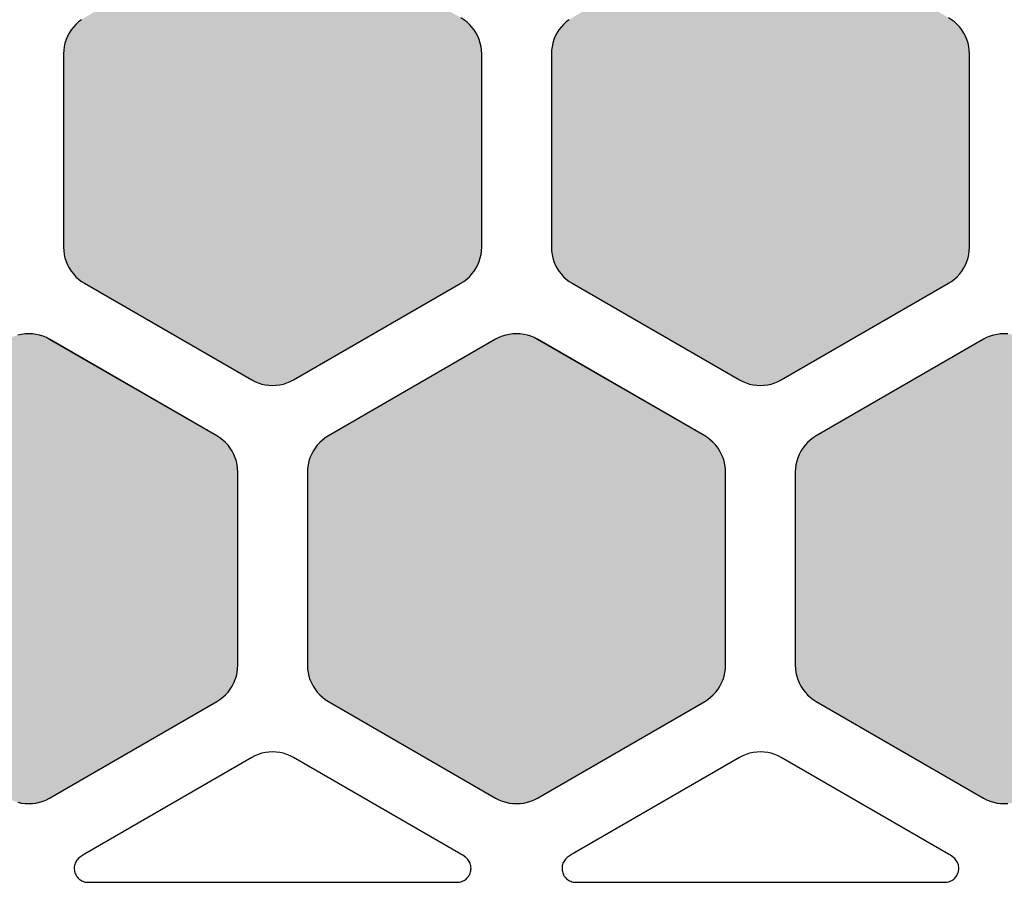
# Model space of a CAD drawing. Units: millimetres. Extents: x -12.3 to 57.5, y 1 to 85.1.
# Drawn here: x 22.2 to 29.3, y 2 to 8.2 of the extents above; entities that cross this region are included whole.
import ezdxf

# ---------------------------------------------------------------- set-up
doc = ezdxf.new("R2010")
doc.units = ezdxf.units.MM
doc.layers.add('Solder_Pad_1_Top', color=7, linetype='Continuous')

msp = doc.modelspace()

# ---------------------------------------------------------------- hatches: boundary and pattern name
at = {"layer": 'Solder_Pad_1_Top', "linetype": 'Continuous'}
for points in [[(22.5, 6.5572), (22.5011, 6.531), (22.5046, 6.5051), (22.5102, 6.4795), (22.5181, 6.4546), (22.5281, 6.4304), (22.5402, 6.4072), (22.5542, 6.3851), (22.5702, 6.3643), (22.5879, 6.345), (22.6072, 6.3274), (22.6279, 6.3114), (22.65, 6.2974), (23.85, 5.6046), (23.8732, 5.5925), (23.8974, 5.5824), (23.9224, 5.5746), (23.9479, 5.5689), (23.9738, 5.5655), (24, 5.5644), (24.0262, 5.5655), (24.0521, 5.5689), (24.0776, 5.5746), (24.1026, 5.5824), (24.1268, 5.5925), (24.15, 5.6046), (25.35, 6.2974), (25.3721, 6.3114), (25.3928, 6.3274), (25.4121, 6.345), (25.4298, 6.3643), (25.4458, 6.3851), (25.4598, 6.4072), (25.4719, 6.4304), (25.4819, 6.4546), (25.4898, 6.4795), (25.4954, 6.5051), (25.4989, 6.531), (25.5, 6.5572), (25.5, 7.9428), (25.4989, 7.969), (25.4954, 7.9949), (25.4898, 8.0205), (25.4819, 8.0454), (25.4719, 8.0696), (25.4598, 8.0928), (25.4457, 8.1149), (25.4298, 8.1356), (25.4121, 8.1549), (25.3928, 8.1726), (25.3721, 8.1886), (25.35, 8.2026), (24.15, 8.8954), (24.1268, 8.9075), (24.1026, 8.9176), (24.0776, 8.9254), (24.0521, 8.9311), (24.0262, 8.9345), (24, 8.9356), (23.9738, 8.9345), (23.9479, 8.9311), (23.9224, 8.9254), (23.8974, 8.9176), (23.8732, 8.9075), (23.85, 8.8955), (22.6501, 8.2027), (22.628, 8.1886), (22.6072, 8.1727), (22.5879, 8.155), (22.5702, 8.1357), (22.5543, 8.1149), (22.5402, 8.0928), (22.5281, 8.0696), (22.5181, 8.0454), (22.5102, 8.0204), (22.5046, 7.9948), (22.5011, 7.9689), (22.5, 7.9427)], [(26, 6.5572), (26.0011, 6.531), (26.0046, 6.5051), (26.0102, 6.4795), (26.0181, 6.4546), (26.0281, 6.4304), (26.0402, 6.4072), (26.0542, 6.3851), (26.0702, 6.3643), (26.0879, 6.345), (26.1072, 6.3274), (26.1279, 6.3114), (26.15, 6.2974), (27.35, 5.6046), (27.3732, 5.5925), (27.3974, 5.5824), (27.4224, 5.5746), (27.4479, 5.5689), (27.4738, 5.5655), (27.5, 5.5644), (27.5262, 5.5655), (27.5521, 5.5689), (27.5776, 5.5746), (27.6026, 5.5824), (27.6268, 5.5925), (27.65, 5.6046), (28.85, 6.2974), (28.8721, 6.3114), (28.8928, 6.3274), (28.9121, 6.345), (28.9298, 6.3643), (28.9458, 6.3851), (28.9598, 6.4072), (28.9719, 6.4304), (28.9819, 6.4546), (28.9898, 6.4795), (28.9954, 6.5051), (28.9989, 6.531), (29, 6.5572), (29, 7.9428), (28.9989, 7.969), (28.9954, 7.9949), (28.9898, 8.0205), (28.9819, 8.0454), (28.9719, 8.0696), (28.9598, 8.0928), (28.9457, 8.1149), (28.9298, 8.1356), (28.9121, 8.1549), (28.8928, 8.1726), (28.8721, 8.1886), (28.85, 8.2026), (27.65, 8.8954), (27.6268, 8.9075), (27.6026, 8.9176), (27.5776, 8.9254), (27.5521, 8.9311), (27.5262, 8.9345), (27.5, 8.9356), (27.4738, 8.9345), (27.4479, 8.9311), (27.4224, 8.9254), (27.3974, 8.9176), (27.3732, 8.9075), (27.35, 8.8955), (26.1501, 8.2027), (26.128, 8.1886), (26.1072, 8.1727), (26.0879, 8.155), (26.0702, 8.1357), (26.0543, 8.1149), (26.0402, 8.0928), (26.0281, 8.0696), (26.0181, 8.0454), (26.0102, 8.0204), (26.0046, 7.9948), (26.0011, 7.9689), (26, 7.9427)], [(20.75, 3.5572), (20.7511, 3.531), (20.7546, 3.5051), (20.7602, 3.4795), (20.7681, 3.4546), (20.7781, 3.4304), (20.7902, 3.4072), (20.8042, 3.3851), (20.8202, 3.3643), (20.8379, 3.3451), (20.8572, 3.3274), (20.8779, 3.3114), (20.9, 3.2974), (22.1, 2.6046), (22.1232, 2.5925), (22.1474, 2.5825), (22.1724, 2.5746), (22.1979, 2.5689), (22.2239, 2.5655), (22.25, 2.5644), (22.2761, 2.5655), (22.3021, 2.5689), (22.3276, 2.5746), (22.3526, 2.5825), (22.3768, 2.5925), (22.4, 2.6046), (23.6, 3.2974), (23.6221, 3.3114), (23.6428, 3.3274), (23.6621, 3.3451), (23.6798, 3.3644), (23.6957, 3.3851), (23.7098, 3.4072), (23.7219, 3.4304), (23.7319, 3.4546), (23.7398, 3.4795), (23.7454, 3.5051), (23.7488, 3.531), (23.75, 3.5572), (23.75, 4.9428), (23.7488, 4.969), (23.7454, 4.9949), (23.7398, 5.0205), (23.7319, 5.0454), (23.7219, 5.0696), (23.7098, 5.0928), (23.6957, 5.1149), (23.6798, 5.1356), (23.6621, 5.1549), (23.6428, 5.1726), (23.6221, 5.1885), (23.6, 5.2026), (22.4, 5.8954), (22.3768, 5.9075), (22.3526, 5.9176), (22.3276, 5.9254), (22.3021, 5.9311), (22.2761, 5.9345), (22.25, 5.9356), (22.2238, 5.9345), (22.1979, 5.9311), (22.1724, 5.9254), (22.1474, 5.9176), (22.1232, 5.9075), (22.1, 5.8955), (20.9001, 5.2027), (20.878, 5.1886), (20.8572, 5.1726), (20.8379, 5.155), (20.8202, 5.1357), (20.8043, 5.1149), (20.7902, 5.0928), (20.7781, 5.0696), (20.7681, 5.0454), (20.7602, 5.0204), (20.7546, 4.9948), (20.7511, 4.9689), (20.75, 4.9427)], [(24.25, 3.5572), (24.2511, 3.531), (24.2546, 3.5051), (24.2602, 3.4795), (24.2681, 3.4546), (24.2781, 3.4304), (24.2902, 3.4072), (24.3042, 3.3851), (24.3202, 3.3643), (24.3379, 3.3451), (24.3572, 3.3274), (24.3779, 3.3114), (24.4, 3.2974), (25.6, 2.6046), (25.6232, 2.5925), (25.6474, 2.5825), (25.6724, 2.5746), (25.6979, 2.5689), (25.7239, 2.5655), (25.75, 2.5644), (25.7761, 2.5655), (25.8021, 2.5689), (25.8276, 2.5746), (25.8526, 2.5825), (25.8768, 2.5925), (25.9, 2.6046), (27.1, 3.2974), (27.1221, 3.3114), (27.1428, 3.3274), (27.1621, 3.3451), (27.1798, 3.3644), (27.1957, 3.3851), (27.2098, 3.4072), (27.2219, 3.4304), (27.2319, 3.4546), (27.2398, 3.4795), (27.2454, 3.5051), (27.2488, 3.531), (27.25, 3.5572), (27.25, 4.9428), (27.2488, 4.969), (27.2454, 4.9949), (27.2398, 5.0205), (27.2319, 5.0454), (27.2219, 5.0696), (27.2098, 5.0928), (27.1957, 5.1149), (27.1798, 5.1356), (27.1621, 5.1549), (27.1428, 5.1726), (27.1221, 5.1885), (27.1, 5.2026), (25.9, 5.8954), (25.8768, 5.9075), (25.8526, 5.9176), (25.8276, 5.9254), (25.8021, 5.9311), (25.7761, 5.9345), (25.75, 5.9356), (25.7238, 5.9345), (25.6979, 5.9311), (25.6724, 5.9254), (25.6474, 5.9176), (25.6232, 5.9075), (25.6, 5.8955), (24.4001, 5.2027), (24.378, 5.1886), (24.3572, 5.1726), (24.3379, 5.155), (24.3202, 5.1357), (24.3043, 5.1149), (24.2902, 5.0928), (24.2781, 5.0696), (24.2681, 5.0454), (24.2602, 5.0204), (24.2546, 4.9948), (24.2511, 4.9689), (24.25, 4.9427)], [(27.75, 3.5572), (27.7511, 3.531), (27.7546, 3.5051), (27.7602, 3.4795), (27.7681, 3.4546), (27.7781, 3.4304), (27.7902, 3.4072), (27.8042, 3.3851), (27.8202, 3.3643), (27.8379, 3.3451), (27.8572, 3.3274), (27.8779, 3.3114), (27.9, 3.2974), (29.1, 2.6046), (29.1232, 2.5925), (29.1474, 2.5825), (29.1724, 2.5746), (29.1979, 2.5689), (29.2239, 2.5655), (29.25, 2.5644), (29.2761, 2.5655), (29.3021, 2.5689), (29.3276, 2.5746), (29.3526, 2.5825), (29.3768, 2.5925), (29.4, 2.6046), (30.6, 3.2974), (30.6221, 3.3114), (30.6428, 3.3274), (30.6621, 3.345), (30.6798, 3.3643), (30.6957, 3.3851), (30.7098, 3.4072), (30.7219, 3.4304), (30.7319, 3.4546), (30.7398, 3.4795), (30.7454, 3.5051), (30.7489, 3.531), (30.75, 3.5572), (30.75, 4.9427), (30.7489, 4.9689), (30.7454, 4.9948), (30.7398, 5.0204), (30.7319, 5.0454), (30.7219, 5.0696), (30.7098, 5.0928), (30.6957, 5.1149), (30.6798, 5.1357), (30.6621, 5.155), (30.6428, 5.1727), (30.622, 5.1886), (30.5999, 5.2027), (29.4, 5.8954), (29.3768, 5.9075), (29.3526, 5.9176), (29.3276, 5.9254), (29.3021, 5.9311), (29.2761, 5.9345), (29.25, 5.9356), (29.2238, 5.9345), (29.1979, 5.9311), (29.1724, 5.9254), (29.1474, 5.9176), (29.1232, 5.9075), (29.1, 5.8955), (27.9001, 5.2027), (27.878, 5.1886), (27.8572, 5.1726), (27.8379, 5.155), (27.8202, 5.1357), (27.8043, 5.1149), (27.7902, 5.0928), (27.7781, 5.0696), (27.7681, 5.0454), (27.7602, 5.0204), (27.7546, 4.9948), (27.7511, 4.9689), (27.75, 4.9427)]]:
    msp.add_hatch(color=7, dxfattribs=at).paths.add_polyline_path(points)

# ---------------------------------------------------------------- linework, layer by layer
at = {"layer": 'Solder_Pad_1_Top', "color": 7, "linetype": 'Continuous'}
for p, q in [((25.3721, 8.1886), (25.35, 8.2026)), ((25.3721, 8.1886), (25.35, 8.2026)), ((28.8721, 8.1886), (28.85, 8.2026)), ((28.8721, 8.1886), (28.85, 8.2026)), ((22.5702, 8.1357), (22.5543, 8.1149)), ((22.5702, 8.1357), (22.5543, 8.1149)), ((22.5879, 8.155), (22.5702, 8.1357)), ((22.5879, 8.155), (22.5702, 8.1357)), ((22.6072, 8.1727), (22.5879, 8.155)), ((22.6072, 8.1727), (22.5879, 8.155)), ((22.628, 8.1886), (22.6072, 8.1727)), ((22.628, 8.1886), (22.6072, 8.1727)), ((25.3928, 8.1726), (25.3721, 8.1886)), ((25.3928, 8.1726), (25.3721, 8.1886)), ((25.4121, 8.1549), (25.3928, 8.1726)), ((25.4121, 8.1549), (25.3928, 8.1726)), ((25.4298, 8.1356), (25.4121, 8.1549)), ((25.4298, 8.1357), (25.4121, 8.1549)), ((25.4458, 8.1149), (25.4298, 8.1357)), ((25.4457, 8.1149), (25.4298, 8.1356)), ((26.0702, 8.1357), (26.0543, 8.1149)), ((26.0702, 8.1357), (26.0543, 8.1149)), ((26.0879, 8.155), (26.0702, 8.1357)), ((26.0879, 8.155), (26.0702, 8.1357)), ((26.1072, 8.1727), (26.0879, 8.155)), ((26.1072, 8.1727), (26.0879, 8.155)), ((26.128, 8.1886), (26.1072, 8.1727)), ((26.128, 8.1886), (26.1072, 8.1727)), ((28.8928, 8.1726), (28.8721, 8.1886)), ((28.8928, 8.1726), (28.8721, 8.1886)), ((28.9121, 8.1549), (28.8928, 8.1726)), ((28.9121, 8.1549), (28.8928, 8.1726)), ((28.9298, 8.1356), (28.9121, 8.1549)), ((28.9298, 8.1357), (28.9121, 8.1549)), ((28.9458, 8.1149), (28.9298, 8.1357)), ((28.9457, 8.1149), (28.9298, 8.1356)), ((22.5281, 8.0696), (22.5181, 8.0454)), ((22.5281, 8.0696), (22.5181, 8.0454)), ((22.5402, 8.0928), (22.5281, 8.0696)), ((22.5402, 8.0928), (22.5281, 8.0696)), ((22.5543, 8.1149), (22.5402, 8.0928)), ((22.5543, 8.1149), (22.5402, 8.0928)), ((25.4598, 8.0928), (25.4457, 8.1149)), ((25.4598, 8.0928), (25.4458, 8.1149)), ((25.4719, 8.0696), (25.4598, 8.0928)), ((25.4719, 8.0696), (25.4598, 8.0928)), ((25.4819, 8.0454), (25.4719, 8.0696)), ((25.4819, 8.0454), (25.4719, 8.0696)), ((26.0281, 8.0696), (26.0181, 8.0454)), ((26.0281, 8.0696), (26.0181, 8.0454)), ((26.0402, 8.0928), (26.0281, 8.0696)), ((26.0402, 8.0928), (26.0281, 8.0696)), ((26.0543, 8.1149), (26.0402, 8.0928)), ((26.0543, 8.1149), (26.0402, 8.0928)), ((28.9598, 8.0928), (28.9457, 8.1149)), ((28.9598, 8.0928), (28.9458, 8.1149)), ((28.9719, 8.0696), (28.9598, 8.0928)), ((28.9719, 8.0696), (28.9598, 8.0928)), ((28.9819, 8.0454), (28.9719, 8.0696)), ((28.9819, 8.0454), (28.9719, 8.0696)), ((22.5046, 7.9948), (22.5011, 7.9689)), ((22.5046, 7.9948), (22.5011, 7.9689)), ((22.5102, 8.0204), (22.5046, 7.9948)), ((22.5102, 8.0204), (22.5046, 7.9948)), ((22.5181, 8.0454), (22.5102, 8.0204)), ((22.5181, 8.0454), (22.5102, 8.0204)), ((25.4898, 8.0205), (25.4819, 8.0454)), ((25.4898, 8.0205), (25.4819, 8.0454)), ((25.4954, 7.9949), (25.4898, 8.0205)), ((25.4954, 7.9949), (25.4898, 8.0205)), ((25.4989, 7.969), (25.4954, 7.9949)), ((25.4989, 7.969), (25.4954, 7.9949)), ((26.0046, 7.9948), (26.0011, 7.9689)), ((26.0046, 7.9948), (26.0011, 7.9689)), ((26.0102, 8.0204), (26.0046, 7.9948)), ((26.0102, 8.0204), (26.0046, 7.9948)), ((26.0181, 8.0454), (26.0102, 8.0204)), ((26.0181, 8.0454), (26.0102, 8.0204)), ((28.9898, 8.0205), (28.9819, 8.0454)), ((28.9898, 8.0205), (28.9819, 8.0454)), ((28.9954, 7.9949), (28.9898, 8.0205)), ((28.9954, 7.9949), (28.9898, 8.0205)), ((28.9989, 7.969), (28.9954, 7.9949)), ((28.9989, 7.969), (28.9954, 7.9949)), ((22.5011, 7.9689), (22.5, 7.9427)), ((22.5011, 7.9689), (22.5, 7.9427)), ((22.5, 7.9427), (22.5, 6.5572)), ((22.5, 7.9427), (22.5, 6.5572)), ((25.5, 7.9428), (25.4989, 7.969)), ((25.5, 7.9428), (25.4989, 7.969)), ((25.5, 6.5572), (25.5, 7.9428)), ((25.5, 6.5572), (25.5, 7.9428)), ((26.0011, 7.9689), (26, 7.9427)), ((26.0011, 7.9689), (26, 7.9427)), ((26, 7.9427), (26, 6.5572)), ((26, 7.9427), (26, 6.5572)), ((29, 7.9428), (28.9989, 7.969)), ((29, 7.9428), (28.9989, 7.969)), ((29, 6.5572), (29, 7.9428)), ((29, 6.5572), (29, 7.9428)), ((22.5, 6.5572), (22.5011, 6.531)), ((22.5, 6.5572), (22.5011, 6.531)), ((22.5011, 6.531), (22.5046, 6.5051)), ((22.5011, 6.531), (22.5046, 6.5051)), ((22.5046, 6.5051), (22.5102, 6.4795)), ((22.5046, 6.5051), (22.5102, 6.4795)), ((25.4898, 6.4795), (25.4954, 6.5051)), ((25.4898, 6.4795), (25.4954, 6.5051)), ((25.4954, 6.5051), (25.4989, 6.531)), ((25.4954, 6.5051), (25.4989, 6.531)), ((25.4989, 6.531), (25.5, 6.5572)), ((25.4989, 6.531), (25.5, 6.5572)), ((26, 6.5572), (26.0011, 6.531)), ((26, 6.5572), (26.0011, 6.531)), ((26.0011, 6.531), (26.0046, 6.5051)), ((26.0011, 6.531), (26.0046, 6.5051)), ((26.0046, 6.5051), (26.0102, 6.4795)), ((26.0046, 6.5051), (26.0102, 6.4795)), ((28.9898, 6.4795), (28.9954, 6.5051)), ((28.9898, 6.4795), (28.9954, 6.5051)), ((28.9954, 6.5051), (28.9989, 6.531)), ((28.9954, 6.5051), (28.9989, 6.531)), ((28.9989, 6.531), (29, 6.5572)), ((28.9989, 6.531), (29, 6.5572)), ((22.5102, 6.4795), (22.5181, 6.4546)), ((22.5102, 6.4795), (22.5181, 6.4546)), ((22.5181, 6.4546), (22.5281, 6.4304)), ((22.5181, 6.4546), (22.5281, 6.4304)), ((22.5281, 6.4304), (22.5402, 6.4072)), ((22.5281, 6.4304), (22.5402, 6.4072)), ((25.4598, 6.4072), (25.4719, 6.4304)), ((25.4598, 6.4072), (25.4719, 6.4304)), ((25.4719, 6.4304), (25.4819, 6.4546)), ((25.4719, 6.4304), (25.4819, 6.4546)), ((25.4819, 6.4546), (25.4898, 6.4795)), ((25.4819, 6.4546), (25.4898, 6.4795)), ((26.0102, 6.4795), (26.0181, 6.4546)), ((26.0102, 6.4795), (26.0181, 6.4546)), ((26.0181, 6.4546), (26.0281, 6.4304)), ((26.0181, 6.4546), (26.0281, 6.4304)), ((26.0281, 6.4304), (26.0402, 6.4072)), ((26.0281, 6.4304), (26.0402, 6.4072)), ((28.9598, 6.4072), (28.9719, 6.4304)), ((28.9598, 6.4072), (28.9719, 6.4304)), ((28.9719, 6.4304), (28.9819, 6.4546)), ((28.9719, 6.4304), (28.9819, 6.4546)), ((28.9819, 6.4546), (28.9898, 6.4795)), ((28.9819, 6.4546), (28.9898, 6.4795)), ((22.5402, 6.4072), (22.5542, 6.3851)), ((22.5402, 6.4072), (22.5542, 6.3851)), ((22.5542, 6.3851), (22.5702, 6.3643)), ((22.5542, 6.3851), (22.5702, 6.3643)), ((22.5702, 6.3643), (22.5879, 6.345)), ((22.5702, 6.3643), (22.5879, 6.345)), ((25.4121, 6.345), (25.4298, 6.3643)), ((25.4121, 6.345), (25.4298, 6.3643)), ((25.4298, 6.3643), (25.4458, 6.3851)), ((25.4298, 6.3643), (25.4458, 6.3851)), ((25.4458, 6.3851), (25.4598, 6.4072)), ((25.4458, 6.3851), (25.4598, 6.4072)), ((26.0402, 6.4072), (26.0542, 6.3851)), ((26.0402, 6.4072), (26.0542, 6.3851)), ((26.0542, 6.3851), (26.0702, 6.3643)), ((26.0542, 6.3851), (26.0702, 6.3643)), ((26.0702, 6.3643), (26.0879, 6.345)), ((26.0702, 6.3643), (26.0879, 6.345)), ((28.9121, 6.345), (28.9298, 6.3643)), ((28.9121, 6.345), (28.9298, 6.3643)), ((28.9298, 6.3643), (28.9458, 6.3851)), ((28.9298, 6.3643), (28.9458, 6.3851)), ((28.9458, 6.3851), (28.9598, 6.4072)), ((28.9458, 6.3851), (28.9598, 6.4072)), ((22.5879, 6.345), (22.6072, 6.3274)), ((22.5879, 6.345), (22.6072, 6.3274)), ((22.6072, 6.3274), (22.6279, 6.3114)), ((22.6072, 6.3274), (22.6279, 6.3114)), ((22.6279, 6.3114), (22.65, 6.2974)), ((22.6279, 6.3114), (22.65, 6.2974)), ((22.65, 6.2974), (22.65, 6.2974)), ((22.65, 6.2974), (23.85, 5.6046)), ((22.65, 6.2974), (22.65, 6.2974)), ((22.65, 6.2974), (23.85, 5.6046)), ((24.15, 5.6046), (25.35, 6.2974)), ((24.15, 5.6046), (25.35, 6.2974)), ((25.35, 6.2974), (25.3721, 6.3114)), ((25.35, 6.2974), (25.3721, 6.3114)), ((25.35, 6.2974), (25.35, 6.2974)), ((25.35, 6.2974), (25.35, 6.2974)), ((25.3721, 6.3114), (25.3928, 6.3274)), ((25.3721, 6.3114), (25.3928, 6.3274)), ((25.3928, 6.3274), (25.4121, 6.345)), ((25.3928, 6.3274), (25.4121, 6.345)), ((26.0879, 6.345), (26.1072, 6.3274)), ((26.0879, 6.345), (26.1072, 6.3274)), ((26.1072, 6.3274), (26.1279, 6.3114)), ((26.1072, 6.3274), (26.1279, 6.3114)), ((26.1279, 6.3114), (26.15, 6.2974)), ((26.1279, 6.3114), (26.15, 6.2974)), ((26.15, 6.2974), (26.15, 6.2974)), ((26.15, 6.2974), (27.35, 5.6046)), ((26.15, 6.2974), (26.15, 6.2974)), ((26.15, 6.2974), (27.35, 5.6046)), ((27.65, 5.6046), (28.85, 6.2974)), ((27.65, 5.6046), (28.85, 6.2974)), ((28.85, 6.2974), (28.8721, 6.3114)), ((28.85, 6.2974), (28.8721, 6.3114)), ((28.85, 6.2974), (28.85, 6.2974)), ((28.85, 6.2974), (28.85, 6.2974)), ((28.8721, 6.3114), (28.8928, 6.3274)), ((28.8721, 6.3114), (28.8928, 6.3274)), ((28.8928, 6.3274), (28.9121, 6.345)), ((28.8928, 6.3274), (28.9121, 6.345)), ((22.2238, 5.9345), (22.1979, 5.9311)), ((22.2238, 5.9345), (22.1979, 5.9311)), ((22.25, 5.9356), (22.2238, 5.9345)), ((22.25, 5.9356), (22.2238, 5.9345)), ((22.2761, 5.9345), (22.25, 5.9356)), ((22.2761, 5.9345), (22.25, 5.9356)), ((22.3021, 5.9311), (22.2761, 5.9345)), ((22.3021, 5.9311), (22.2761, 5.9345)), ((25.7238, 5.9345), (25.6979, 5.9311)), ((25.7238, 5.9345), (25.6979, 5.9311)), ((25.75, 5.9356), (25.7238, 5.9345)), ((25.75, 5.9356), (25.7238, 5.9345)), ((25.7761, 5.9345), (25.75, 5.9356)), ((25.7761, 5.9345), (25.75, 5.9356)), ((25.8021, 5.9311), (25.7761, 5.9345)), ((25.8021, 5.9311), (25.7761, 5.9345)), ((29.2238, 5.9345), (29.1979, 5.9311)), ((29.2238, 5.9345), (29.1979, 5.9311)), ((29.25, 5.9356), (29.2238, 5.9345)), ((29.25, 5.9356), (29.2238, 5.9345)), ((29.2761, 5.9345), (29.25, 5.9356)), ((29.2761, 5.9345), (29.25, 5.9356)), ((22.1979, 5.9311), (22.1724, 5.9254)), ((22.1979, 5.9311), (22.1724, 5.9254)), ((22.3276, 5.9254), (22.3021, 5.9311)), ((22.3276, 5.9254), (22.3021, 5.9311)), ((22.3526, 5.9176), (22.3276, 5.9254)), ((22.3526, 5.9176), (22.3276, 5.9254)), ((22.3768, 5.9075), (22.3526, 5.9176)), ((22.3768, 5.9075), (22.3526, 5.9176)), ((22.4, 5.8954), (22.3768, 5.9075)), ((22.4, 5.8954), (22.3768, 5.9075)), ((23.6, 5.2026), (22.4, 5.8955)), ((22.4, 5.8955), (22.4, 5.8955)), ((23.6, 5.2026), (22.4, 5.8954)), ((25.6, 5.8955), (24.4001, 5.2027)), ((25.6, 5.8955), (24.4001, 5.2027)), ((25.6232, 5.9075), (25.6, 5.8955)), ((25.6232, 5.9075), (25.6, 5.8955)), ((25.6, 5.8955), (25.6, 5.8955)), ((25.6, 5.8954), (25.6, 5.8954)), ((25.6474, 5.9176), (25.6232, 5.9075)), ((25.6474, 5.9176), (25.6232, 5.9075)), ((25.6724, 5.9254), (25.6474, 5.9176)), ((25.6724, 5.9254), (25.6474, 5.9176)), ((25.6979, 5.9311), (25.6724, 5.9254)), ((25.6979, 5.9311), (25.6724, 5.9254)), ((25.8276, 5.9254), (25.8021, 5.9311)), ((25.8276, 5.9254), (25.8021, 5.9311)), ((25.8526, 5.9176), (25.8276, 5.9254)), ((25.8526, 5.9176), (25.8276, 5.9254)), ((25.8768, 5.9075), (25.8526, 5.9176)), ((25.8768, 5.9075), (25.8526, 5.9176)), ((25.9, 5.8954), (25.8768, 5.9075)), ((25.9, 5.8954), (25.8768, 5.9075)), ((27.1, 5.2026), (25.9, 5.8955)), ((25.9, 5.8955), (25.9, 5.8955)), ((27.1, 5.2026), (25.9, 5.8954)), ((29.1, 5.8955), (27.9001, 5.2027)), ((29.1, 5.8955), (27.9001, 5.2027)), ((29.1232, 5.9075), (29.1, 5.8955)), ((29.1232, 5.9075), (29.1, 5.8955)), ((29.1, 5.8955), (29.1, 5.8955)), ((29.1, 5.8954), (29.1, 5.8954)), ((29.1474, 5.9176), (29.1232, 5.9075)), ((29.1474, 5.9176), (29.1232, 5.9075)), ((29.1724, 5.9254), (29.1474, 5.9176)), ((29.1724, 5.9254), (29.1474, 5.9176)), ((29.1979, 5.9311), (29.1724, 5.9254)), ((29.1979, 5.9311), (29.1724, 5.9254)), ((23.85, 5.6046), (23.85, 5.6045)), ((23.85, 5.6046), (23.85, 5.6045)), ((23.85, 5.6045), (23.8732, 5.5925)), ((23.85, 5.6045), (23.8732, 5.5925)), ((23.8732, 5.5925), (23.8974, 5.5824)), ((23.8732, 5.5925), (23.8974, 5.5824)), ((23.8974, 5.5824), (23.9224, 5.5746)), ((23.8974, 5.5824), (23.9224, 5.5746)), ((24.0776, 5.5746), (24.1026, 5.5824)), ((24.0776, 5.5746), (24.1026, 5.5824)), ((24.1026, 5.5824), (24.1268, 5.5925)), ((24.1026, 5.5824), (24.1268, 5.5925)), ((24.1268, 5.5925), (24.15, 5.6046)), ((24.1268, 5.5925), (24.15, 5.6046)), ((27.35, 5.6046), (27.35, 5.6045)), ((27.35, 5.6046), (27.35, 5.6045)), ((27.35, 5.6045), (27.3732, 5.5925)), ((27.35, 5.6045), (27.3732, 5.5925)), ((27.3732, 5.5925), (27.3974, 5.5824)), ((27.3732, 5.5925), (27.3974, 5.5824)), ((27.3974, 5.5824), (27.4224, 5.5746)), ((27.3974, 5.5824), (27.4224, 5.5746)), ((27.5776, 5.5746), (27.6026, 5.5824)), ((27.5776, 5.5746), (27.6026, 5.5824)), ((27.6026, 5.5824), (27.6268, 5.5925)), ((27.6026, 5.5824), (27.6268, 5.5925)), ((27.6268, 5.5925), (27.65, 5.6046)), ((27.6268, 5.5925), (27.65, 5.6046)), ((23.9224, 5.5746), (23.9479, 5.5689)), ((23.9224, 5.5746), (23.9479, 5.5689)), ((23.9479, 5.5689), (23.9738, 5.5655)), ((23.9479, 5.5689), (23.9738, 5.5655)), ((23.9738, 5.5655), (24, 5.5644)), ((23.9738, 5.5655), (24, 5.5644)), ((24, 5.5644), (24.0262, 5.5655)), ((24, 5.5644), (24.0262, 5.5655)), ((24.0262, 5.5655), (24.0521, 5.5689)), ((24.0262, 5.5655), (24.0521, 5.5689)), ((24.0521, 5.5689), (24.0776, 5.5746)), ((24.0521, 5.5689), (24.0776, 5.5746)), ((27.4224, 5.5746), (27.4479, 5.5689)), ((27.4224, 5.5746), (27.4479, 5.5689)), ((27.4479, 5.5689), (27.4738, 5.5655)), ((27.4479, 5.5689), (27.4738, 5.5655)), ((27.4738, 5.5655), (27.5, 5.5644)), ((27.4738, 5.5655), (27.5, 5.5644)), ((27.5, 5.5644), (27.5262, 5.5655)), ((27.5, 5.5644), (27.5262, 5.5655)), ((27.5262, 5.5655), (27.5521, 5.5689)), ((27.5262, 5.5655), (27.5521, 5.5689)), ((27.5521, 5.5689), (27.5776, 5.5746)), ((27.5521, 5.5689), (27.5776, 5.5746)), ((23.6221, 5.1885), (23.6, 5.2026)), ((23.6221, 5.1886), (23.6, 5.2026)), ((23.6, 5.2026), (23.6, 5.2026)), ((23.6428, 5.1726), (23.6221, 5.1886)), ((23.6428, 5.1726), (23.6221, 5.1885)), ((23.6621, 5.1549), (23.6428, 5.1726)), ((23.6621, 5.1549), (23.6428, 5.1726)), ((24.3572, 5.1726), (24.3379, 5.155)), ((24.3572, 5.1726), (24.3379, 5.155)), ((24.378, 5.1886), (24.3572, 5.1726)), ((24.378, 5.1886), (24.3572, 5.1726)), ((24.4001, 5.2027), (24.378, 5.1886)), ((24.4001, 5.2027), (24.378, 5.1886)), ((27.1221, 5.1885), (27.1, 5.2026)), ((27.1221, 5.1886), (27.1, 5.2026)), ((27.1, 5.2026), (27.1, 5.2026)), ((27.1428, 5.1726), (27.1221, 5.1886)), ((27.1428, 5.1726), (27.1221, 5.1885)), ((27.1621, 5.1549), (27.1428, 5.1726)), ((27.1621, 5.1549), (27.1428, 5.1726)), ((27.8572, 5.1726), (27.8379, 5.155)), ((27.8572, 5.1726), (27.8379, 5.155)), ((27.878, 5.1886), (27.8572, 5.1726)), ((27.878, 5.1886), (27.8572, 5.1726)), ((27.9001, 5.2027), (27.878, 5.1886)), ((27.9001, 5.2027), (27.878, 5.1886)), ((23.6798, 5.1356), (23.6621, 5.1549)), ((23.6798, 5.1357), (23.6621, 5.1549)), ((23.6958, 5.1149), (23.6798, 5.1357)), ((23.6957, 5.1149), (23.6798, 5.1356)), ((23.7098, 5.0928), (23.6957, 5.1149)), ((23.7098, 5.0928), (23.6958, 5.1149)), ((23.7219, 5.0696), (23.7098, 5.0928)), ((23.7219, 5.0696), (23.7098, 5.0928)), ((24.2902, 5.0928), (24.2781, 5.0696)), ((24.2902, 5.0928), (24.2781, 5.0696)), ((24.3043, 5.1149), (24.2902, 5.0928)), ((24.3043, 5.1149), (24.2902, 5.0928)), ((24.3202, 5.1357), (24.3043, 5.1149)), ((24.3202, 5.1357), (24.3043, 5.1149)), ((24.3379, 5.155), (24.3202, 5.1357)), ((24.3379, 5.155), (24.3202, 5.1357)), ((27.1798, 5.1356), (27.1621, 5.1549)), ((27.1798, 5.1357), (27.1621, 5.1549)), ((27.1958, 5.1149), (27.1798, 5.1357)), ((27.1957, 5.1149), (27.1798, 5.1356)), ((27.2098, 5.0928), (27.1957, 5.1149)), ((27.2098, 5.0928), (27.1958, 5.1149)), ((27.2219, 5.0696), (27.2098, 5.0928)), ((27.2219, 5.0696), (27.2098, 5.0928)), ((27.7902, 5.0928), (27.7781, 5.0696)), ((27.7902, 5.0928), (27.7781, 5.0696)), ((27.8043, 5.1149), (27.7902, 5.0928)), ((27.8043, 5.1149), (27.7902, 5.0928)), ((27.8202, 5.1357), (27.8043, 5.1149)), ((27.8202, 5.1357), (27.8043, 5.1149)), ((27.8379, 5.155), (27.8202, 5.1357)), ((27.8379, 5.155), (27.8202, 5.1357)), ((23.7319, 5.0454), (23.7219, 5.0696)), ((23.7319, 5.0454), (23.7219, 5.0696)), ((23.7398, 5.0205), (23.7319, 5.0454)), ((23.7398, 5.0205), (23.7319, 5.0454)), ((23.7454, 4.9949), (23.7398, 5.0205)), ((23.7454, 4.9949), (23.7398, 5.0205)), ((24.2602, 5.0204), (24.2546, 4.9948)), ((24.2602, 5.0204), (24.2546, 4.9948)), ((24.2681, 5.0454), (24.2602, 5.0204)), ((24.2681, 5.0454), (24.2602, 5.0204)), ((24.2781, 5.0696), (24.2681, 5.0454)), ((24.2781, 5.0696), (24.2681, 5.0454)), ((27.2319, 5.0454), (27.2219, 5.0696)), ((27.2319, 5.0454), (27.2219, 5.0696)), ((27.2398, 5.0205), (27.2319, 5.0454)), ((27.2398, 5.0205), (27.2319, 5.0454)), ((27.2454, 4.9949), (27.2398, 5.0205)), ((27.2454, 4.9949), (27.2398, 5.0205)), ((27.7602, 5.0204), (27.7546, 4.9948)), ((27.7602, 5.0204), (27.7546, 4.9948)), ((27.7681, 5.0454), (27.7602, 5.0204)), ((27.7681, 5.0454), (27.7602, 5.0204)), ((27.7781, 5.0696), (27.7681, 5.0454)), ((27.7781, 5.0696), (27.7681, 5.0454)), ((23.7488, 4.969), (23.7454, 4.9949)), ((23.7489, 4.969), (23.7454, 4.9949)), ((23.75, 4.9428), (23.7488, 4.969)), ((23.75, 4.9428), (23.7489, 4.969)), ((24.2511, 4.9689), (24.25, 4.9427)), ((24.2511, 4.9689), (24.25, 4.9427)), ((24.2546, 4.9948), (24.2511, 4.9689)), ((24.2546, 4.9948), (24.2511, 4.9689)), ((27.2488, 4.969), (27.2454, 4.9949)), ((27.2489, 4.969), (27.2454, 4.9949)), ((27.25, 4.9428), (27.2488, 4.969)), ((27.25, 4.9428), (27.2489, 4.969)), ((27.7511, 4.9689), (27.75, 4.9427)), ((27.7511, 4.9689), (27.75, 4.9427)), ((27.7546, 4.9948), (27.7511, 4.9689)), ((27.7546, 4.9948), (27.7511, 4.9689)), ((23.75, 3.5572), (23.75, 4.9428)), ((23.75, 3.5572), (23.75, 4.9428)), ((24.25, 4.9427), (24.25, 3.5572)), ((24.25, 4.9427), (24.25, 3.5572)), ((27.25, 3.5572), (27.25, 4.9428)), ((27.25, 3.5572), (27.25, 4.9428)), ((27.75, 4.9427), (27.75, 3.5572)), ((27.75, 4.9427), (27.75, 3.5572)), ((23.7488, 3.531), (23.75, 3.5572)), ((23.7489, 3.531), (23.75, 3.5572)), ((24.25, 3.5572), (24.2511, 3.531)), ((24.25, 3.5572), (24.2511, 3.531)), ((27.2488, 3.531), (27.25, 3.5572)), ((27.2489, 3.531), (27.25, 3.5572)), ((27.75, 3.5572), (27.7511, 3.531)), ((27.75, 3.5572), (27.7511, 3.531)), ((23.7319, 3.4546), (23.7398, 3.4795)), ((23.7319, 3.4546), (23.7398, 3.4795)), ((23.7398, 3.4795), (23.7454, 3.5051)), ((23.7398, 3.4795), (23.7454, 3.5051)), ((23.7454, 3.5051), (23.7488, 3.531)), ((23.7454, 3.5051), (23.7489, 3.531)), ((24.2511, 3.531), (24.2546, 3.5051)), ((24.2511, 3.531), (24.2546, 3.5051)), ((24.2546, 3.5051), (24.2602, 3.4795)), ((24.2546, 3.5051), (24.2602, 3.4795)), ((24.2602, 3.4795), (24.2681, 3.4546)), ((24.2602, 3.4795), (24.2681, 3.4546)), ((27.2319, 3.4546), (27.2398, 3.4795)), ((27.2319, 3.4546), (27.2398, 3.4795)), ((27.2398, 3.4795), (27.2454, 3.5051)), ((27.2398, 3.4795), (27.2454, 3.5051)), ((27.2454, 3.5051), (27.2488, 3.531)), ((27.2454, 3.5051), (27.2489, 3.531)), ((27.7511, 3.531), (27.7546, 3.5051)), ((27.7511, 3.531), (27.7546, 3.5051)), ((27.7546, 3.5051), (27.7602, 3.4795)), ((27.7546, 3.5051), (27.7602, 3.4795)), ((27.7602, 3.4795), (27.7681, 3.4546)), ((27.7602, 3.4795), (27.7681, 3.4546)), ((23.6957, 3.3851), (23.7098, 3.4072)), ((23.6958, 3.3851), (23.7098, 3.4072)), ((23.7098, 3.4072), (23.7219, 3.4304)), ((23.7098, 3.4072), (23.7219, 3.4304)), ((23.7219, 3.4304), (23.7319, 3.4546)), ((23.7219, 3.4304), (23.7319, 3.4546)), ((24.2681, 3.4546), (24.2781, 3.4304)), ((24.2681, 3.4546), (24.2781, 3.4304)), ((24.2781, 3.4304), (24.2902, 3.4072)), ((24.2781, 3.4304), (24.2902, 3.4072)), ((24.2902, 3.4072), (24.3042, 3.3851)), ((24.2902, 3.4072), (24.3042, 3.3851)), ((27.1957, 3.3851), (27.2098, 3.4072)), ((27.1958, 3.3851), (27.2098, 3.4072)), ((27.2098, 3.4072), (27.2219, 3.4304)), ((27.2098, 3.4072), (27.2219, 3.4304)), ((27.2219, 3.4304), (27.2319, 3.4546)), ((27.2219, 3.4304), (27.2319, 3.4546)), ((27.7681, 3.4546), (27.7781, 3.4304)), ((27.7681, 3.4546), (27.7781, 3.4304)), ((27.7781, 3.4304), (27.7902, 3.4072)), ((27.7781, 3.4304), (27.7902, 3.4072)), ((27.7902, 3.4072), (27.8042, 3.3851)), ((27.7902, 3.4072), (27.8042, 3.3851)), ((23.6221, 3.3114), (23.6428, 3.3274)), ((23.6221, 3.3114), (23.6428, 3.3274)), ((23.6428, 3.3274), (23.6621, 3.3451)), ((23.6428, 3.3274), (23.6621, 3.3451)), ((23.6621, 3.3451), (23.6798, 3.3644)), ((23.6621, 3.3451), (23.6798, 3.3643)), ((23.6798, 3.3644), (23.6957, 3.3851)), ((23.6798, 3.3643), (23.6958, 3.3851)), ((24.3042, 3.3851), (24.3202, 3.3643)), ((24.3042, 3.3851), (24.3202, 3.3643)), ((24.3202, 3.3643), (24.3379, 3.3451)), ((24.3202, 3.3643), (24.3379, 3.3451)), ((24.3379, 3.3451), (24.3572, 3.3274)), ((24.3379, 3.3451), (24.3572, 3.3274)), ((24.3572, 3.3274), (24.3779, 3.3114)), ((24.3572, 3.3274), (24.3779, 3.3114)), ((27.1221, 3.3114), (27.1428, 3.3274)), ((27.1221, 3.3114), (27.1428, 3.3274)), ((27.1428, 3.3274), (27.1621, 3.3451)), ((27.1428, 3.3274), (27.1621, 3.3451)), ((27.1621, 3.3451), (27.1798, 3.3644)), ((27.1621, 3.3451), (27.1798, 3.3643)), ((27.1798, 3.3644), (27.1957, 3.3851)), ((27.1798, 3.3643), (27.1958, 3.3851)), ((27.8042, 3.3851), (27.8202, 3.3643)), ((27.8042, 3.3851), (27.8202, 3.3643)), ((27.8202, 3.3643), (27.8379, 3.3451)), ((27.8202, 3.3643), (27.8379, 3.3451)), ((27.8379, 3.3451), (27.8572, 3.3274)), ((27.8379, 3.3451), (27.8572, 3.3274)), ((27.8572, 3.3274), (27.8779, 3.3114)), ((27.8572, 3.3274), (27.8779, 3.3114)), ((22.4, 2.6046), (23.6, 3.2974)), ((22.4, 2.6046), (23.6, 3.2974)), ((23.6, 3.2974), (23.6221, 3.3114)), ((23.6, 3.2974), (23.6221, 3.3114)), ((23.6, 3.2974), (23.6, 3.2974)), ((24.3779, 3.3114), (24.4, 3.2974)), ((24.3779, 3.3114), (24.4, 3.2974)), ((24.4, 3.2974), (25.6, 2.6046)), ((24.4, 3.2974), (24.4, 3.2974)), ((24.4, 3.2974), (25.6, 2.6046)), ((25.9, 2.6046), (27.1, 3.2974)), ((25.9, 2.6046), (27.1, 3.2974)), ((27.1, 3.2974), (27.1221, 3.3114)), ((27.1, 3.2974), (27.1221, 3.3114)), ((27.1, 3.2974), (27.1, 3.2974)), ((27.8779, 3.3114), (27.9, 3.2974)), ((27.8779, 3.3114), (27.9, 3.2974)), ((27.9, 3.2974), (29.1, 2.6046)), ((27.9, 3.2974), (27.9, 3.2974)), ((27.9, 3.2974), (29.1, 2.6046)), ((23.8732, 2.9075), (23.85, 2.8954)), ((23.8732, 2.9075), (23.85, 2.8954)), ((23.8974, 2.9175), (23.8732, 2.9075)), ((23.8974, 2.9175), (23.8732, 2.9075)), ((23.9224, 2.9254), (23.8974, 2.9175)), ((23.9224, 2.9254), (23.8974, 2.9175)), ((23.9479, 2.9311), (23.9224, 2.9254)), ((23.9479, 2.9311), (23.9224, 2.9254)), ((23.9738, 2.9345), (23.9479, 2.9311)), ((23.9738, 2.9345), (23.9479, 2.9311)), ((24, 2.9356), (23.9738, 2.9345)), ((24, 2.9356), (23.9738, 2.9345)), ((24.0262, 2.9345), (24, 2.9356)), ((24.0262, 2.9345), (24, 2.9356)), ((24.0521, 2.9311), (24.0262, 2.9345)), ((24.0521, 2.9311), (24.0262, 2.9345)), ((24.0776, 2.9254), (24.0521, 2.9311)), ((24.0776, 2.9254), (24.0521, 2.9311)), ((24.1026, 2.9175), (24.0776, 2.9254)), ((24.1026, 2.9175), (24.0776, 2.9254)), ((24.1268, 2.9075), (24.1026, 2.9175)), ((24.1268, 2.9075), (24.1026, 2.9175)), ((24.15, 2.8954), (24.1268, 2.9075)), ((24.15, 2.8954), (24.1268, 2.9075)), ((27.3732, 2.9075), (27.35, 2.8954)), ((27.3732, 2.9075), (27.35, 2.8954)), ((27.3974, 2.9175), (27.3732, 2.9075)), ((27.3974, 2.9175), (27.3732, 2.9075)), ((27.4224, 2.9254), (27.3974, 2.9175)), ((27.4224, 2.9254), (27.3974, 2.9175)), ((27.4479, 2.9311), (27.4224, 2.9254)), ((27.4479, 2.9311), (27.4224, 2.9254)), ((27.4738, 2.9345), (27.4479, 2.9311)), ((27.4738, 2.9345), (27.4479, 2.9311)), ((27.5, 2.9356), (27.4738, 2.9345)), ((27.5, 2.9356), (27.4738, 2.9345)), ((27.5262, 2.9345), (27.5, 2.9356)), ((27.5262, 2.9345), (27.5, 2.9356)), ((27.5521, 2.9311), (27.5262, 2.9345)), ((27.5521, 2.9311), (27.5262, 2.9345)), ((27.5776, 2.9254), (27.5521, 2.9311)), ((27.5776, 2.9254), (27.5521, 2.9311)), ((27.6026, 2.9175), (27.5776, 2.9254)), ((27.6026, 2.9175), (27.5776, 2.9254)), ((27.6268, 2.9075), (27.6026, 2.9175)), ((27.6268, 2.9075), (27.6026, 2.9175)), ((27.65, 2.8954), (27.6268, 2.9075)), ((27.65, 2.8954), (27.6268, 2.9075)), ((23.85, 2.8954), (22.6501, 2.2027)), ((23.85, 2.8954), (22.6501, 2.2027)), ((23.85, 2.8954), (23.85, 2.8954)), ((23.85, 2.8954), (23.85, 2.8954)), ((25.35, 2.2026), (24.15, 2.8954)), ((25.35, 2.2026), (24.15, 2.8954)), ((24.15, 2.8954), (24.15, 2.8954)), ((27.35, 2.8954), (26.1501, 2.2027)), ((27.35, 2.8954), (26.1501, 2.2027)), ((27.35, 2.8954), (27.35, 2.8954)), ((27.35, 2.8954), (27.35, 2.8954)), ((28.85, 2.2026), (27.65, 2.8954)), ((28.85, 2.2026), (27.65, 2.8954)), ((27.65, 2.8954), (27.65, 2.8954)), ((22.1724, 2.5746), (22.1979, 2.5689)), ((22.1724, 2.5746), (22.1979, 2.5689)), ((22.1979, 2.5689), (22.2239, 2.5655)), ((22.1979, 2.5689), (22.2238, 2.5655)), ((22.2238, 2.5655), (22.25, 2.5644)), ((22.2239, 2.5655), (22.25, 2.5644)), ((22.25, 2.5644), (22.2761, 2.5655)), ((22.25, 2.5644), (22.2761, 2.5655)), ((22.2761, 2.5655), (22.3021, 2.5689)), ((22.2761, 2.5655), (22.3021, 2.5689)), ((22.3021, 2.5689), (22.3276, 2.5746)), ((22.3021, 2.5689), (22.3276, 2.5746)), ((22.3276, 2.5746), (22.3526, 2.5825)), ((22.3276, 2.5746), (22.3526, 2.5825)), ((22.3526, 2.5825), (22.3768, 2.5925)), ((22.3526, 2.5825), (22.3768, 2.5925)), ((22.3768, 2.5925), (22.4, 2.6046)), ((22.3768, 2.5925), (22.4, 2.6046)), ((25.6, 2.6046), (25.6232, 2.5925)), ((25.6, 2.6046), (25.6, 2.6046)), ((25.6, 2.6046), (25.6232, 2.5925)), ((25.6232, 2.5925), (25.6474, 2.5825)), ((25.6232, 2.5925), (25.6474, 2.5825)), ((25.6474, 2.5825), (25.6724, 2.5746)), ((25.6474, 2.5825), (25.6724, 2.5746)), ((25.6724, 2.5746), (25.6979, 2.5689)), ((25.6724, 2.5746), (25.6979, 2.5689)), ((25.6979, 2.5689), (25.7239, 2.5655)), ((25.6979, 2.5689), (25.7238, 2.5655)), ((25.7238, 2.5655), (25.75, 2.5644)), ((25.7239, 2.5655), (25.75, 2.5644)), ((25.75, 2.5644), (25.7761, 2.5655)), ((25.75, 2.5644), (25.7761, 2.5655)), ((25.7761, 2.5655), (25.8021, 2.5689)), ((25.7761, 2.5655), (25.8021, 2.5689)), ((25.8021, 2.5689), (25.8276, 2.5746)), ((25.8021, 2.5689), (25.8276, 2.5746)), ((25.8276, 2.5746), (25.8526, 2.5825)), ((25.8276, 2.5746), (25.8526, 2.5825)), ((25.8526, 2.5825), (25.8768, 2.5925)), ((25.8526, 2.5825), (25.8768, 2.5925)), ((25.8768, 2.5925), (25.9, 2.6046)), ((25.8768, 2.5925), (25.9, 2.6046)), ((29.1, 2.6046), (29.1232, 2.5925)), ((29.1, 2.6046), (29.1, 2.6046)), ((29.1, 2.6046), (29.1232, 2.5925)), ((29.1232, 2.5925), (29.1474, 2.5825)), ((29.1232, 2.5925), (29.1474, 2.5825)), ((29.1474, 2.5825), (29.1724, 2.5746)), ((29.1474, 2.5825), (29.1724, 2.5746)), ((29.1724, 2.5746), (29.1979, 2.5689)), ((29.1724, 2.5746), (29.1979, 2.5689)), ((29.1979, 2.5689), (29.2239, 2.5655)), ((29.1979, 2.5689), (29.2238, 2.5655)), ((29.2238, 2.5655), (29.25, 2.5644)), ((29.2239, 2.5655), (29.25, 2.5644)), ((29.25, 2.5644), (29.2761, 2.5655)), ((22.6501, 2.2027), (22.628, 2.1886)), ((22.6501, 2.2027), (22.628, 2.1886)), ((25.3642, 2.1939), (25.35, 2.2026)), ((25.35, 2.2026), (25.35, 2.2026)), ((25.3642, 2.1939), (25.35, 2.2026)), ((25.35, 2.2026), (25.35, 2.2026)), ((25.3855, 2.1786), (25.3642, 2.1939)), ((25.3855, 2.1786), (25.3642, 2.1939)), ((26.1501, 2.2027), (26.128, 2.1886)), ((26.1501, 2.2027), (26.128, 2.1886)), ((28.8642, 2.1939), (28.85, 2.2026)), ((28.85, 2.2026), (28.85, 2.2026)), ((28.8642, 2.1939), (28.85, 2.2026)), ((28.85, 2.2026), (28.85, 2.2026)), ((28.8855, 2.1786), (28.8642, 2.1939)), ((28.8855, 2.1786), (28.8642, 2.1939)), ((22.5785, 2.1204), (22.577, 2.1118)), ((22.5806, 2.1289), (22.5785, 2.1204)), ((22.5835, 2.1371), (22.5806, 2.1289)), ((22.5871, 2.1451), (22.5835, 2.1371)), ((22.5913, 2.1527), (22.5871, 2.1451)), ((22.5963, 2.1599), (22.5913, 2.1527)), ((22.6018, 2.1666), (22.5963, 2.1599)), ((22.6079, 2.1729), (22.6018, 2.1666)), ((22.6145, 2.1786), (22.6079, 2.1729)), ((22.628, 2.1886), (22.6145, 2.1786)), ((22.628, 2.1886), (22.6145, 2.1786)), ((22.6145, 2.1786), (22.6145, 2.1786)), ((25.3879, 2.1766), (25.3855, 2.1786)), ((25.3855, 2.1786), (25.3855, 2.1786)), ((25.3944, 2.1707), (25.3879, 2.1766)), ((25.4003, 2.1643), (25.3944, 2.1707)), ((25.4056, 2.1574), (25.4003, 2.1643)), ((25.4103, 2.15), (25.4056, 2.1574)), ((25.4143, 2.1423), (25.4103, 2.15)), ((25.4176, 2.1342), (25.4143, 2.1423)), ((25.4202, 2.1259), (25.4176, 2.1342)), ((25.4221, 2.1174), (25.4202, 2.1259)), ((26.0785, 2.1204), (26.077, 2.1118)), ((26.0806, 2.1289), (26.0785, 2.1204)), ((26.0835, 2.1371), (26.0806, 2.1289)), ((26.0871, 2.1451), (26.0835, 2.1371)), ((26.0913, 2.1527), (26.0871, 2.1451)), ((26.0963, 2.1599), (26.0913, 2.1527)), ((26.1018, 2.1666), (26.0963, 2.1599)), ((26.1079, 2.1729), (26.1018, 2.1666)), ((26.1145, 2.1786), (26.1079, 2.1729)), ((26.128, 2.1886), (26.1145, 2.1786)), ((26.128, 2.1886), (26.1145, 2.1786)), ((26.1145, 2.1786), (26.1145, 2.1786)), ((28.8879, 2.1766), (28.8855, 2.1786)), ((28.8855, 2.1786), (28.8855, 2.1786)), ((28.8944, 2.1707), (28.8879, 2.1766)), ((28.9003, 2.1643), (28.8944, 2.1707)), ((28.9056, 2.1574), (28.9003, 2.1643)), ((28.9103, 2.15), (28.9056, 2.1574)), ((28.9143, 2.1423), (28.9103, 2.15)), ((28.9176, 2.1342), (28.9143, 2.1423)), ((28.9202, 2.1259), (28.9176, 2.1342)), ((28.9221, 2.1174), (28.9202, 2.1259)), ((22.577, 2.1118), (22.5764, 2.1031)), ((22.5764, 2.1031), (22.5765, 2.0944)), ((22.5765, 2.0944), (22.5774, 2.0857)), ((22.5774, 2.0857), (22.579, 2.0772)), ((22.579, 2.0772), (22.5814, 2.0688)), ((22.5814, 2.0688), (22.5844, 2.0606)), ((22.5844, 2.0606), (22.5882, 2.0527)), ((22.5882, 2.0527), (22.5927, 2.0452)), ((25.4056, 2.0426), (25.4103, 2.05)), ((25.4103, 2.05), (25.4143, 2.0577)), ((25.4143, 2.0577), (25.4176, 2.0658)), ((25.4176, 2.0658), (25.4202, 2.0741)), ((25.4202, 2.0741), (25.4221, 2.0826)), ((25.4233, 2.1087), (25.4221, 2.1174)), ((25.4221, 2.0826), (25.4233, 2.0913)), ((25.4237, 2.1), (25.4233, 2.1087)), ((25.4233, 2.0913), (25.4237, 2.1)), ((26.077, 2.1118), (26.0764, 2.1031)), ((26.0764, 2.1031), (26.0765, 2.0944)), ((26.0765, 2.0944), (26.0774, 2.0857)), ((26.0774, 2.0857), (26.079, 2.0772)), ((26.079, 2.0772), (26.0814, 2.0688)), ((26.0814, 2.0688), (26.0844, 2.0606)), ((26.0844, 2.0606), (26.0882, 2.0527)), ((26.0882, 2.0527), (26.0927, 2.0452)), ((28.9056, 2.0426), (28.9103, 2.05)), ((28.9103, 2.05), (28.9143, 2.0577)), ((28.9143, 2.0577), (28.9176, 2.0658)), ((28.9176, 2.0658), (28.9202, 2.0741)), ((28.9202, 2.0741), (28.9221, 2.0826)), ((28.9233, 2.1087), (28.9221, 2.1174)), ((28.9221, 2.0826), (28.9233, 2.0913)), ((28.9237, 2.1), (28.9233, 2.1087)), ((28.9233, 2.0913), (28.9237, 2.1)), ((22.5927, 2.0452), (22.5978, 2.0381)), ((22.5978, 2.0381), (22.6035, 2.0315)), ((22.6035, 2.0315), (22.6097, 2.0254)), ((22.6097, 2.0254), (22.6165, 2.0199)), ((22.6165, 2.0199), (22.6237, 2.015)), ((22.6237, 2.015), (22.6313, 2.0107)), ((22.6313, 2.0107), (22.6392, 2.0072)), ((22.6392, 2.0072), (22.6475, 2.0043)), ((22.6475, 2.0043), (22.6559, 2.0021)), ((22.6559, 2.0021), (22.6645, 2.0007)), ((22.6645, 2.0007), (22.6732, 2)), ((22.6732, 2), (22.6763, 2)), ((22.6732, 2), (22.6763, 2)), ((22.6763, 2), (25.3237, 2)), ((22.6763, 2), (25.3237, 2)), ((25.3237, 2), (25.3324, 2.0004)), ((25.3324, 2.0004), (25.341, 2.0015)), ((25.341, 2.0015), (25.3495, 2.0034)), ((25.3495, 2.0034), (25.3579, 2.006)), ((25.3579, 2.006), (25.3659, 2.0094)), ((25.3659, 2.0094), (25.3737, 2.0134)), ((25.3737, 2.0134), (25.381, 2.0181)), ((25.381, 2.0181), (25.3879, 2.0234)), ((25.3879, 2.0234), (25.3944, 2.0293)), ((25.3944, 2.0293), (25.4003, 2.0357)), ((25.4003, 2.0357), (25.4056, 2.0426)), ((26.0927, 2.0452), (26.0978, 2.0381)), ((26.0978, 2.0381), (26.1035, 2.0315)), ((26.1035, 2.0315), (26.1097, 2.0254)), ((26.1097, 2.0254), (26.1165, 2.0199)), ((26.1165, 2.0199), (26.1237, 2.015)), ((26.1237, 2.015), (26.1313, 2.0107)), ((26.1313, 2.0107), (26.1392, 2.0072)), ((26.1392, 2.0072), (26.1475, 2.0043)), ((26.1475, 2.0043), (26.1559, 2.0021)), ((26.1559, 2.0021), (26.1645, 2.0007)), ((26.1645, 2.0007), (26.1732, 2)), ((26.1732, 2), (26.1763, 2)), ((26.1732, 2), (26.1763, 2)), ((26.1763, 2), (28.8237, 2)), ((26.1763, 2), (28.8237, 2)), ((28.8237, 2), (28.8324, 2.0004)), ((28.8324, 2.0004), (28.841, 2.0015)), ((28.841, 2.0015), (28.8495, 2.0034)), ((28.8495, 2.0034), (28.8579, 2.006)), ((28.8579, 2.006), (28.8659, 2.0094)), ((28.8659, 2.0094), (28.8737, 2.0134)), ((28.8737, 2.0134), (28.881, 2.0181)), ((28.881, 2.0181), (28.8879, 2.0234)), ((28.8879, 2.0234), (28.8944, 2.0293)), ((28.8944, 2.0293), (28.9003, 2.0357)), ((28.9003, 2.0357), (28.9056, 2.0426))]:
    msp.add_line(p, q, dxfattribs=at)

doc.saveas('drawing.dxf')
